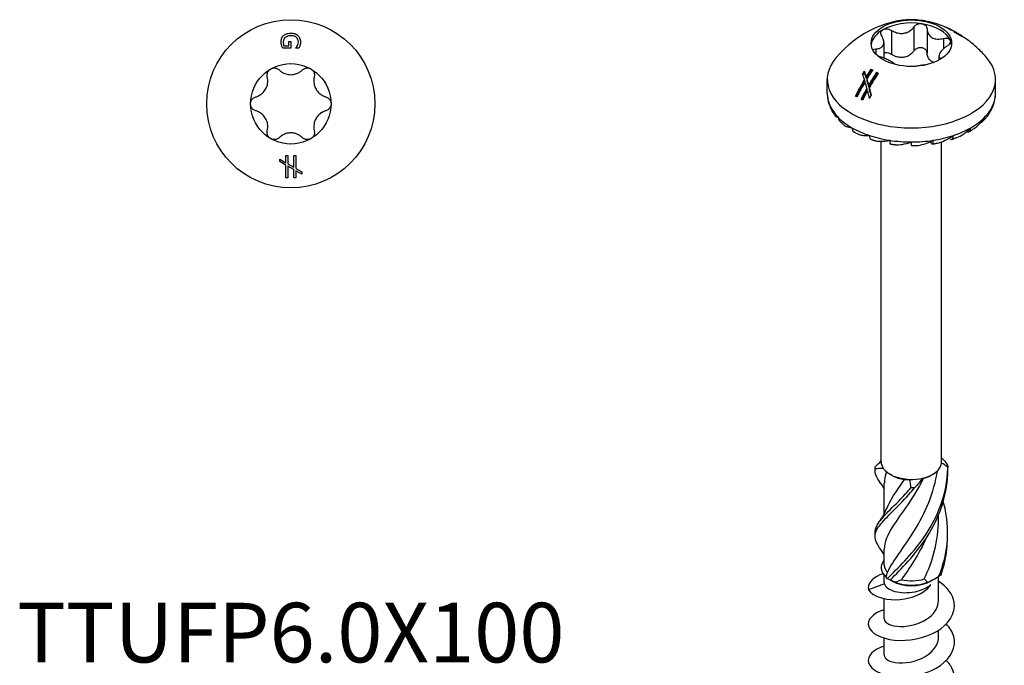
# Model space of a CAD drawing. Units: millimetres. Extents: x -19 to 50, y -219 to 5.
# Drawn here: x -19 to 50, y -176 to -131 of the extents above; entities that cross this region are included whole.
import ezdxf

# ---------------------------------------------------------------- set-up
doc = ezdxf.new("R2010")
doc.units = ezdxf.units.MM
doc.styles.get("Standard").update_dxf_attribs({"font": 'arial_1.ttf'})

# ---------------------------------------------------------------- blocks, each defined once
blk = doc.blocks.new('TTUFP60X100-Top')
for p, q in [((-0.146, 4.335), (0.005, 4.335)), ((-0.146, 4.034), (-0.146, 4.335)), ((0.005, 4.335), (0.005, 3.864)), ((0.005, 3.864), (-0.563, 3.864)), ((-0.482, 4.034), (-0.146, 4.034)), ((0.354, 3.869), (0.354, 3.884)), ((0.563, 3.869), (0.354, 3.869)), ((-0.775, -4.021), (-0.775, -3.858)), ((-0.775, -3.858), (-0.347, -4.099)), ((-0.347, -4.263), (-0.775, -4.021)), ((-0.347, -4.099), (-0.347, -3.6)), ((-0.347, -3.6), (-0.206, -3.6)), ((-0.206, -3.6), (-0.206, -4.178)), ((0.204, -4.409), (0.204, -3.6)), ((0.204, -3.6), (0.345, -3.6)), ((0.345, -3.6), (0.345, -4.489)), ((-0.347, -5.148), (-0.347, -4.263)), ((-0.206, -4.178), (0.204, -4.409)), ((0.204, -4.574), (-0.206, -4.346)), ((-0.206, -4.346), (-0.206, -5.148)), ((0.204, -5.148), (0.204, -4.574)), ((0.345, -4.489), (0.775, -4.731)), ((0.775, -4.895), (0.345, -4.653)), ((0.345, -4.653), (0.345, -5.148)), ((0.775, -4.731), (0.775, -4.895)), ((-0.206, -5.148), (-0.347, -5.148)), ((0.345, -5.148), (0.204, -5.148))]:
    blk.add_line(p, q)
for radius in [5.85, 2.8]:
    blk.add_circle((0, 0), radius)
for points, knots in [([(-0.505, 4.744), (-0.459, 4.788), (-0.403, 4.824), (-0.274, 4.879), (-0.218, 4.892), (-0.121, 4.909), (-0.059, 4.914), (0.002, 4.914)], [0, 0, 0, 0, 0.02292605, 0.02292605, 0.04463458, 0.04463458, 0.08022065, 0.08022065, 0.08022065, 0.08022065]), ([(0.002, 4.914), (0.088, 4.914), (0.172, 4.904), (0.299, 4.866), (0.344, 4.847), (0.427, 4.8), (0.464, 4.773), (0.496, 4.743)], [0, 0, 0, 0, 0.02563007, 0.02563007, 0.04115961, 0.04115961, 0.05700563, 0.05700563, 0.05700563, 0.05700563]), ([(-0.674, 4.295), (-0.674, 4.375), (-0.664, 4.454), (-0.625, 4.571), (-0.607, 4.609), (-0.562, 4.681), (-0.536, 4.714), (-0.505, 4.744)], [0, 0, 0, 0, 0.03293325, 0.03293325, 0.05014826, 0.05014826, 0.06615304, 0.06615304, 0.06615304, 0.06615304]), ([(-0.636, 4.055), (-0.647, 4.092), (-0.657, 4.131), (-0.668, 4.189), (-0.674, 4.227), (-0.674, 4.295)], [0, 0, 0, 0, 0.01558961, 0.01558961, 0.02408614, 0.02408614, 0.02408614, 0.02408614]), ([(-0.387, 4.615), (-0.427, 4.581), (-0.457, 4.542), (-0.512, 4.437), (-0.525, 4.369), (-0.525, 4.302)], [0, 0, 0, 0, 0.01849507, 0.01849507, 0.0466265, 0.0466265, 0.0466265, 0.0466265]), ([(-0.525, 4.302), (-0.525, 4.255), (-0.521, 4.209), (-0.511, 4.132), (-0.502, 4.081), (-0.482, 4.034)], [0, 0, 0, 0, 0.01926344, 0.01926344, 0.03181863, 0.03181863, 0.03181863, 0.03181863]), ([(0.007, 4.734), (-0.07, 4.734), (-0.149, 4.726), (-0.245, 4.696), (-0.278, 4.684), (-0.339, 4.651), (-0.364, 4.634), (-0.387, 4.615)], [0, 0, 0, 0, 0.02331776, 0.02331776, 0.03112002, 0.03112002, 0.03750748, 0.03750748, 0.03750748, 0.03750748]), ([(0.525, 4.314), (0.525, 4.379), (0.512, 4.444), (0.447, 4.562), (0.405, 4.603), (0.326, 4.662), (0.277, 4.686), (0.189, 4.714), (0.156, 4.721), (0.084, 4.731), (0.045, 4.734), (0.007, 4.734)], [0, 0, 0, 0, 0.0269823, 0.0269823, 0.0525643, 0.0525643, 0.0816007, 0.0816007, 0.0986577, 0.0986577, 0.1170471, 0.1170471, 0.1170471, 0.1170471]), ([(0.464, 4.048), (0.482, 4.086), (0.496, 4.126), (0.513, 4.189), (0.525, 4.239), (0.525, 4.314)], [0, 0, 0, 0, 0.01656392, 0.01656392, 0.0265013, 0.0265013, 0.0265013, 0.0265013]), ([(0.496, 4.743), (0.549, 4.695), (0.586, 4.639), (0.647, 4.51), (0.674, 4.417), (0.674, 4.294)], [0, 0, 0, 0, 0.02556498, 0.02556498, 0.05708843, 0.05708843, 0.05708843, 0.05708843]), ([(0.674, 4.294), (0.674, 4.254), (0.672, 4.213), (0.662, 4.147), (0.654, 4.104), (0.638, 4.053)], [0, 0, 0, 0, 0.01692026, 0.01692026, 0.02707343, 0.02707343, 0.02707343, 0.02707343]), ([(-0.563, 3.864), (-0.575, 3.89), (-0.588, 3.922), (-0.606, 3.966), (-0.623, 4.008), (-0.636, 4.055)], [0, 0, 0, 0, 0.01141368, 0.01141368, 0.01787301, 0.01787301, 0.01787301, 0.01787301]), ([(0.354, 3.884), (0.373, 3.905), (0.391, 3.927), (0.415, 3.959), (0.435, 3.986), (0.464, 4.048)], [0, 0, 0, 0, 0.01049589, 0.01049589, 0.0150726, 0.0150726, 0.0150726, 0.0150726]), ([(0.638, 4.053), (0.629, 4.021), (0.617, 3.989), (0.599, 3.948), (0.58, 3.903), (0.563, 3.869)], [0, 0, 0, 0, 0.01333352, 0.01333352, 0.01760811, 0.01760811, 0.01760811, 0.01760811]), ([(-1.634, 1.873), (-1.65, 1.937), (-1.653, 2.006), (-1.632, 2.139), (-1.605, 2.211), (-1.52, 2.336), (-1.463, 2.389), (-1.4, 2.425)], [0.025092, 0.025092, 0.025092, 0.025092, 0.04509225, 0.04509225, 0.06684875, 0.06684875, 0.08860525, 0.08860525, 0.08860525, 0.08860525]), ([(-1.4, 2.425), (-1.337, 2.461), (-1.263, 2.485), (-1.113, 2.496), (-1.037, 2.483), (-0.911, 2.434), (-0.853, 2.398), (-0.805, 2.351)], [0.08860525, 0.08860525, 0.08860525, 0.08860525, 0.11036176, 0.11036176, 0.13211826, 0.13211826, 0.15211851, 0.15211851, 0.15211851, 0.15211851]), ([(-0.805, 2.351), (-0.753, 2.3), (-0.696, 2.255), (-0.551, 2.159), (-0.447, 2.109), (-0.226, 2.041), (-0.109, 2.025), (0.109, 2.025), (0.226, 2.041), (0.447, 2.109), (0.551, 2.159), (0.696, 2.255), (0.753, 2.3), (0.805, 2.351)], [0.0495974, 0.0495974, 0.0495974, 0.0495974, 0.0711163, 0.0711163, 0.1037731, 0.1037731, 0.1364299, 0.1364299, 0.1690867, 0.1690867, 0.2017435, 0.2017435, 0.2232624, 0.2232624, 0.2232624, 0.2232624]), ([(0.805, 2.351), (0.853, 2.398), (0.911, 2.434), (1.037, 2.483), (1.113, 2.496), (1.263, 2.485), (1.337, 2.461), (1.4, 2.425)], [0.025092, 0.025092, 0.025092, 0.025092, 0.04509225, 0.04509225, 0.06684875, 0.06684875, 0.08860525, 0.08860525, 0.08860525, 0.08860525]), ([(1.4, 2.425), (1.463, 2.389), (1.52, 2.336), (1.605, 2.211), (1.632, 2.139), (1.653, 2.006), (1.65, 1.937), (1.634, 1.873)], [0.08860525, 0.08860525, 0.08860525, 0.08860525, 0.11036176, 0.11036176, 0.13211826, 0.13211826, 0.15211851, 0.15211851, 0.15211851, 0.15211851]), ([(-2.439, 0.479), (-2.369, 0.499), (-2.301, 0.525), (-2.146, 0.603), (-2.05, 0.667), (-1.881, 0.825), (-1.808, 0.918), (-1.699, 1.107), (-1.655, 1.216), (-1.603, 1.441), (-1.595, 1.557), (-1.605, 1.731), (-1.616, 1.802), (-1.634, 1.873)], [0.0495974, 0.0495974, 0.0495974, 0.0495974, 0.0711163, 0.0711163, 0.1037731, 0.1037731, 0.1364299, 0.1364299, 0.1690867, 0.1690867, 0.2017435, 0.2017435, 0.2232624, 0.2232624, 0.2232624, 0.2232624]), ([(1.634, 1.873), (1.616, 1.802), (1.605, 1.731), (1.595, 1.557), (1.603, 1.441), (1.655, 1.216), (1.699, 1.107), (1.808, 0.918), (1.881, 0.825), (2.05, 0.667), (2.146, 0.603), (2.301, 0.525), (2.369, 0.499), (2.439, 0.479)], [0.0495974, 0.0495974, 0.0495974, 0.0495974, 0.0711163, 0.0711163, 0.1037731, 0.1037731, 0.1364299, 0.1364299, 0.1690867, 0.1690867, 0.2017435, 0.2017435, 0.2232624, 0.2232624, 0.2232624, 0.2232624]), ([(-2.8, 0), (-2.8, 0.073), (-2.783, 0.149), (-2.718, 0.284), (-2.669, 0.344), (-2.563, 0.429), (-2.503, 0.46), (-2.439, 0.479)], [0.08860525, 0.08860525, 0.08860525, 0.08860525, 0.11036176, 0.11036176, 0.13211826, 0.13211826, 0.15211851, 0.15211851, 0.15211851, 0.15211851]), ([(-2.439, -0.479), (-2.503, -0.46), (-2.563, -0.429), (-2.669, -0.344), (-2.718, -0.284), (-2.783, -0.149), (-2.8, -0.073), (-2.8, 0)], [0.025092, 0.025092, 0.025092, 0.025092, 0.04509225, 0.04509225, 0.06684875, 0.06684875, 0.08860525, 0.08860525, 0.08860525, 0.08860525]), ([(2.439, 0.479), (2.503, 0.46), (2.563, 0.429), (2.669, 0.344), (2.718, 0.284), (2.783, 0.149), (2.8, 0.073), (2.8, 0)], [0.025092, 0.025092, 0.025092, 0.025092, 0.04509225, 0.04509225, 0.06684875, 0.06684875, 0.08860525, 0.08860525, 0.08860525, 0.08860525]), ([(2.8, 0), (2.8, -0.073), (2.783, -0.149), (2.718, -0.284), (2.669, -0.344), (2.563, -0.429), (2.503, -0.46), (2.439, -0.479)], [0.08860525, 0.08860525, 0.08860525, 0.08860525, 0.11036176, 0.11036176, 0.13211826, 0.13211826, 0.15211851, 0.15211851, 0.15211851, 0.15211851]), ([(-1.634, -1.873), (-1.616, -1.802), (-1.605, -1.731), (-1.595, -1.557), (-1.603, -1.441), (-1.655, -1.216), (-1.699, -1.107), (-1.808, -0.918), (-1.881, -0.825), (-2.05, -0.667), (-2.146, -0.603), (-2.301, -0.525), (-2.369, -0.499), (-2.439, -0.479)], [0.0495974, 0.0495974, 0.0495974, 0.0495974, 0.0711163, 0.0711163, 0.1037731, 0.1037731, 0.1364299, 0.1364299, 0.1690867, 0.1690867, 0.2017435, 0.2017435, 0.2232624, 0.2232624, 0.2232624, 0.2232624]), ([(2.439, -0.479), (2.369, -0.499), (2.301, -0.525), (2.146, -0.603), (2.05, -0.667), (1.881, -0.825), (1.808, -0.918), (1.699, -1.107), (1.655, -1.216), (1.603, -1.441), (1.595, -1.557), (1.605, -1.731), (1.616, -1.802), (1.634, -1.873)], [0.0495974, 0.0495974, 0.0495974, 0.0495974, 0.0711163, 0.0711163, 0.1037731, 0.1037731, 0.1364299, 0.1364299, 0.1690867, 0.1690867, 0.2017435, 0.2017435, 0.2232624, 0.2232624, 0.2232624, 0.2232624]), ([(-1.4, -2.425), (-1.463, -2.389), (-1.52, -2.336), (-1.605, -2.211), (-1.632, -2.139), (-1.653, -2.006), (-1.65, -1.937), (-1.634, -1.873)], [0.08860525, 0.08860525, 0.08860525, 0.08860525, 0.11036176, 0.11036176, 0.13211826, 0.13211826, 0.15211851, 0.15211851, 0.15211851, 0.15211851]), ([(0.805, -2.351), (0.753, -2.3), (0.696, -2.255), (0.551, -2.159), (0.447, -2.109), (0.226, -2.041), (0.109, -2.025), (-0.109, -2.025), (-0.226, -2.041), (-0.447, -2.109), (-0.551, -2.159), (-0.696, -2.255), (-0.753, -2.3), (-0.805, -2.351)], [0.0495974, 0.0495974, 0.0495974, 0.0495974, 0.0711163, 0.0711163, 0.1037731, 0.1037731, 0.1364299, 0.1364299, 0.1690867, 0.1690867, 0.2017435, 0.2017435, 0.2232624, 0.2232624, 0.2232624, 0.2232624]), ([(1.634, -1.873), (1.65, -1.937), (1.653, -2.006), (1.632, -2.139), (1.605, -2.211), (1.52, -2.336), (1.463, -2.389), (1.4, -2.425)], [0.025092, 0.025092, 0.025092, 0.025092, 0.04509225, 0.04509225, 0.06684875, 0.06684875, 0.08860525, 0.08860525, 0.08860525, 0.08860525]), ([(-0.805, -2.351), (-0.853, -2.398), (-0.911, -2.434), (-1.037, -2.483), (-1.113, -2.496), (-1.263, -2.485), (-1.337, -2.461), (-1.4, -2.425)], [0.025092, 0.025092, 0.025092, 0.025092, 0.04509225, 0.04509225, 0.06684875, 0.06684875, 0.08860525, 0.08860525, 0.08860525, 0.08860525]), ([(1.4, -2.425), (1.337, -2.461), (1.263, -2.485), (1.113, -2.496), (1.037, -2.483), (0.911, -2.434), (0.853, -2.398), (0.805, -2.351)], [0.08860525, 0.08860525, 0.08860525, 0.08860525, 0.11036176, 0.11036176, 0.13211826, 0.13211826, 0.15211851, 0.15211851, 0.15211851, 0.15211851])]:
    blk.add_open_spline(points, degree=3, knots=knots)
blk = doc.blocks.new('TTUFP60X100-ISO')
for p, q in [((0.169, 43.95), (0.169, 42.276)), ((2.418, 43.916), (2.418, 43.915)), ((2.511, 43.875), (2.511, 43.869)), ((-1.386, 43.71), (-1.386, 42.036)), ((1.093, 43.807), (1.093, 42.133)), ((2.232, 43.15), (2.232, 42.426)), ((2.749, 43.757), (2.749, 43.743)), ((2.962, 43.653), (2.962, 43.648)), ((2.996, 43.589), (2.996, 43.587)), ((3.19, 43.487), (3.19, 43.462)), ((3.422, 43.364), (3.422, 43.342)), ((3.539, 43.306), (3.539, 43.28)), ((3.705, 43.195), (3.705, 43.195)), ((-1.917, 42.876), (-1.917, 41.784)), ((-2.479, 42.421), (-2.479, 42.065)), ((1.917, 41.925), (1.917, 41.638)), ((-3.276, 40.864), (-3.276, 40.756)), ((-3.143, 40.463), (-3.143, 40.352)), ((-2.791, 41.011), (-2.791, 40.906)), ((-2.401, 40.793), (-2.401, 40.689)), ((-5.85, 39.326), (-5.85, 40.306)), ((-3.26, 40.272), (-3.26, 40.159)), ((-3.1, 40.321), (-3.1, 40.209)), ((-2.974, 39.879), (-2.974, 39.764)), ((5.85, 39.326), (5.85, 40.306)), ((-3.09, 39.676), (-3.09, 39.558)), ((-2.93, 39.717), (-2.93, 39.6)), ((-2.1, 13.696), (-2.1, 35.994)), ((0, 35.695), (0, 35.949)), ((1.388, 35.854), (1.338, 35.979)), ((2.1, 13.696), (2.1, 35.954)), ((2.682, 36.163), (2.64, 36.212)), ((-1.336, 12.753), (-1.485, 12.839)), ((1.336, 12.753), (1.485, 12.839)), ((-1.89, 10.078), (-1.89, 12.21)), ((1.89, 9.671), (1.89, 9.999)), ((-1.89, 6.519), (-1.89, 7.617)), ((-1.89, 5.314), (-1.89, 5.819)), ((-1.336, 5.405), (-1.706, 5.618)), ((1.336, 5.405), (1.706, 5.618)), ((1.89, 4.049), (1.89, 5.728)), ((-1.875, 5.228), (-2.976, 4.794)), ((-1.89, 2.783), (-1.89, 4.186)), ((-1.89, 0.252), (-1.89, 1.444)), ((1.89, 1.518), (1.89, 1.993))]:
    blk.add_line(p, q)
blk.add_ellipse((0, 42.817), major_axis=(2.8, 0), ratio=0.57735)
for centre, major_axis, ratio, start_param, end_param in [((0, 42.612), (-2.8, 0), 0.57735, 4.45059, 5.497787), ((0, 42.612), (2.8, 0), 0.57735, 0.261799, 1.308997), ((0, 42.612), (-2.8, 0), 0.57735, 5.497787, 6.220009), ((0, 42.612), (2.8, 0), 0.57735, 0.063177, 0.261799), ((0, 40.306), (-5.85, 0), 0.57735, 5.820543, 9.887421), ((0, 39.326), (-5.85, 0), 0.57735, 0, 0.261799), ((0, 39.326), (5.85, 0), 0.57735, 6.021386, 6.283185), ((-5.071, 38.541), (-0.544, -0.253), 0.788675, 5.932306, 6.283185), ((0, 39.326), (-5.85, 0), 0.57735, 0.261799, 0.523599), ((0, 39.326), (5.85, 0), 0.57735, 5.759587, 6.021386), ((5.071, 38.541), (0.544, -0.253), 0.788675, 6.072572, 6.634065), ((-4.547, 37.81), (-0.424, -0.424), 0.707107, 5.667706, 6.283185), ((0, 39.326), (-5.85, 0), 0.57735, 0.523599, 0.785398), ((0, 39.326), (-5.85, 0), 0.57735, 2.356194, 2.617994), ((4.547, 37.81), (0.424, -0.424), 0.707107, 5.903017, 6.898665), ((-3.712, 37.183), (-0.3, -0.52), 0.57735, 5.497787, 6.283185), ((0, 39.326), (-5.85, 0), 0.57735, 0.785398, 1.047198), ((-2.625, 36.701), (-0.19, -0.569), 0.408248, 5.397108, 6.283185), ((0, 39.326), (-5.85, 0), 0.57735, 1.047198, 1.308997), ((0, 39.326), (-5.85, 0), 0.57735, 1.832596, 2.094395), ((2.625, 36.701), (0.19, -0.569), 0.408248, 5.788338, 7.169262), ((0, 39.326), (-5.85, 0), 0.57735, 2.094395, 2.356194), ((3.712, 37.183), (0.3, -0.52), 0.57735, 5.755665, 7.068583), ((-1.359, 36.398), (-0.092, -0.593), 0.211325, 5.344303, 6.283185), ((0, 39.326), (-5.85, 0), 0.57735, 1.308997, 1.570796), ((0, 39.326), (-5.85, 0), 0.57735, 1.570796, 1.832596), ((1.359, 36.398), (0.092, -0.593), 0.211325, 5.841142, 7.222067), ((0, 13.696), (-2.1, 0), 0.57735, 0, 0.376933), ((0, 13.696), (-2.1, 0), 0.57735, 0.376933, 1.508022), ((0, 13.696), (2.1, 0), 0.57735, 5.089322, 6.220411), ((0, 13.696), (2.1, 0), 0.57735, 6.220411, 6.283185), ((0, 13.525), (1.89, 0), 0.57735, 3.926991, 4.459471), ((0, 13.696), (2.1, 0), 0.57735, 4.649615, 5.089322), ((0, 13.525), (1.89, 0), 0.57735, 5.16218, 5.497787), ((0, 6.348), (-2.1, 0), 0.57735, 5.832158, 6.84873), ((0, 6.519), (-1.89, 0), 0.57735, 0, 0.492687), ((0, 6.519), (1.89, 0), 0.57735, 4.336989, 5.205076), ((0, 6.176), (1.89, 0), 0.57735, 3.926991, 5.497787), ((0, 6.348), (2.1, 0), 0.57735, 4.146845, 5.277933)]:
    blk.add_ellipse(centre, major_axis=major_axis, ratio=ratio, start_param=start_param, end_param=end_param)
for points, knots in [([(2.368, 43.938), (1.806, 44.178), (1.348, 44.293), (0.532, 44.432), (0.172, 44.453), (-0.567, 44.426), (-0.948, 44.379), (-1.849, 44.153), (-2.372, 43.976), (-3.653, 43.274), (-4.429, 42.746), (-5.235, 41.813)], [1.721185, 1.721185, 1.721185, 1.721185, 2.069817, 2.069817, 2.41845, 2.41845, 2.767083, 2.767083, 3.115715, 3.115715, 3.464348, 3.464348, 3.464348, 3.464348]), ([(-1.386, 43.71), (-1.322, 43.67), (-1.256, 43.635), (-1.091, 43.564), (-0.977, 43.529), (-0.746, 43.495), (-0.629, 43.495), (-0.419, 43.528), (-0.31, 43.562), (-0.114, 43.663), (-0.027, 43.729), (0.089, 43.843), (0.132, 43.895), (0.169, 43.95)], [0.0495974, 0.0495974, 0.0495974, 0.0495974, 0.0711163, 0.0711163, 0.1037731, 0.1037731, 0.1364299, 0.1364299, 0.1690867, 0.1690867, 0.2017435, 0.2017435, 0.2232624, 0.2232624, 0.2232624, 0.2232624]), ([(0.169, 43.95), (0.203, 44.001), (0.25, 44.046), (0.359, 44.12), (0.429, 44.15), (0.577, 44.183), (0.655, 44.185), (0.725, 44.174)], [0.025092, 0.025092, 0.025092, 0.025092, 0.04509225, 0.04509225, 0.06684875, 0.06684875, 0.08860525, 0.08860525, 0.08860525, 0.08860525]), ([(0.725, 44.174), (0.795, 44.163), (0.864, 44.138), (0.978, 44.065), (1.023, 44.017), (1.077, 43.918), (1.092, 43.863), (1.093, 43.807)], [0.08860525, 0.08860525, 0.08860525, 0.08860525, 0.11036176, 0.11036176, 0.13211826, 0.13211826, 0.15211851, 0.15211851, 0.15211851, 0.15211851]), ([(2.334, 43.952), (2.345, 43.948), (2.358, 43.943), (2.376, 43.935), (2.394, 43.927), (2.418, 43.916)], [0, 0, 0, 0, 0.01141368, 0.01141368, 0.01787301, 0.01787301, 0.01787301, 0.01787301]), ([(2.736, 43.749), (2.734, 43.749), (2.733, 43.75), (2.603, 43.825), (2.469, 43.893), (2.334, 43.952)], [2.0513269, 2.0513269, 2.0513269, 2.0513269, 2.05185345, 2.05185345, 2.10647273, 2.10647273, 2.10647273, 2.10647273]), ([(2.418, 43.916), (2.436, 43.907), (2.456, 43.897), (2.484, 43.883), (2.494, 43.878), (2.511, 43.87)], [0, 0, 0, 0, 0.01558961, 0.01558961, 0.02036345, 0.02036345, 0.02036345, 0.02036345]), ([(3.51, 43.327), (3.438, 43.374), (3.367, 43.419), (3.227, 43.503), (3.159, 43.543), (3.024, 43.619), (2.958, 43.655), (2.828, 43.723), (2.764, 43.756), (2.639, 43.817), (2.578, 43.845), (2.518, 43.873)], [1.510209, 1.510209, 1.510209, 1.510209, 1.5463346, 1.5463346, 1.5824602, 1.5824602, 1.6185857, 1.6185857, 1.6547113, 1.6547113, 1.6908369, 1.6908369, 1.6908369, 1.6908369]), ([(-2.479, 42.421), (-2.417, 42.424), (-2.359, 42.43), (-2.228, 42.458), (-2.152, 42.486), (-2.03, 42.569), (-1.984, 42.624), (-1.928, 42.745), (-1.913, 42.821), (-1.921, 42.984), (-1.943, 43.072), (-1.998, 43.207), (-2.027, 43.263), (-2.063, 43.319)], [0.0495974, 0.0495974, 0.0495974, 0.0495974, 0.0711163, 0.0711163, 0.1037731, 0.1037731, 0.1364299, 0.1364299, 0.1690867, 0.1690867, 0.2017435, 0.2017435, 0.2232624, 0.2232624, 0.2232624, 0.2232624]), ([(-2.063, 43.319), (-2.095, 43.37), (-2.116, 43.424), (-2.13, 43.529), (-2.123, 43.585), (-2.073, 43.684), (-2.031, 43.726), (-1.98, 43.755)], [0.025092, 0.025092, 0.025092, 0.025092, 0.04509225, 0.04509225, 0.06684875, 0.06684875, 0.08860525, 0.08860525, 0.08860525, 0.08860525]), ([(-1.98, 43.755), (-1.929, 43.785), (-1.863, 43.805), (-1.721, 43.818), (-1.644, 43.81), (-1.51, 43.774), (-1.444, 43.746), (-1.386, 43.71)], [0.08860525, 0.08860525, 0.08860525, 0.08860525, 0.11036176, 0.11036176, 0.13211826, 0.13211826, 0.15211851, 0.15211851, 0.15211851, 0.15211851]), ([(1.093, 43.807), (1.095, 43.746), (1.103, 43.687), (1.137, 43.549), (1.175, 43.463), (1.284, 43.315), (1.355, 43.253), (1.509, 43.164), (1.603, 43.131), (1.807, 43.099), (1.916, 43.099), (2.087, 43.118), (2.159, 43.131), (2.232, 43.15)], [0.0495974, 0.0495974, 0.0495974, 0.0495974, 0.0711163, 0.0711163, 0.1037731, 0.1037731, 0.1364299, 0.1364299, 0.1690867, 0.1690867, 0.2017435, 0.2017435, 0.2232624, 0.2232624, 0.2232624, 0.2232624]), ([(2.232, 43.15), (2.298, 43.167), (2.365, 43.175), (2.489, 43.17), (2.551, 43.157), (2.65, 43.107), (2.686, 43.071), (2.705, 43.031)], [0.025092, 0.025092, 0.025092, 0.025092, 0.04509225, 0.04509225, 0.06684875, 0.06684875, 0.08860525, 0.08860525, 0.08860525, 0.08860525]), ([(2.962, 43.653), (2.997, 43.634), (3.031, 43.614), (3.067, 43.594), (3.068, 43.593), (3.069, 43.593)], [1.9302936, 1.9302936, 1.9302936, 1.9302936, 1.94479613, 1.94479613, 1.94532267, 1.94532267, 1.94532267, 1.94532267]), ([(2.996, 43.589), (3.025, 43.574), (3.053, 43.559), (3.093, 43.538), (3.126, 43.521), (3.19, 43.487)], [0, 0, 0, 0, 0.01049589, 0.01049589, 0.0150726, 0.0150726, 0.0150726, 0.0150726]), ([(3.317, 43.396), (3.289, 43.411), (3.257, 43.428), (3.215, 43.449), (3.171, 43.472), (3.133, 43.491)], [0, 0, 0, 0, 0.01333352, 0.01333352, 0.01760811, 0.01760811, 0.01760811, 0.01760811]), ([(3.19, 43.487), (3.23, 43.465), (3.268, 43.445), (3.324, 43.415), (3.369, 43.392), (3.422, 43.364)], [0, 0, 0, 0, 0.01656392, 0.01656392, 0.0265013, 0.0265013, 0.0265013, 0.0265013]), ([(3.513, 43.294), (3.485, 43.309), (3.454, 43.325), (3.4, 43.353), (3.365, 43.371), (3.317, 43.396)], [0, 0, 0, 0, 0.01692026, 0.01692026, 0.02707343, 0.02707343, 0.02707343, 0.02707343]), ([(3.422, 43.364), (3.468, 43.339), (3.505, 43.32), (3.542, 43.302), (3.541, 43.305), (3.529, 43.314), (3.522, 43.32), (3.51, 43.327)], [0, 0, 0, 0, 0.02698227, 0.02698227, 0.05256425, 0.05256425, 0.0702132, 0.0702132, 0.0702132, 0.0702132]), ([(3.705, 43.195), (3.708, 43.192), (3.695, 43.198), (3.647, 43.223), (3.6, 43.248), (3.513, 43.294)], [0, 0, 0, 0, 0.02556498, 0.02556498, 0.05708843, 0.05708843, 0.05708843, 0.05708843]), ([(3.539, 43.298), (3.573, 43.278), (3.603, 43.26), (3.652, 43.23), (3.67, 43.219), (3.696, 43.202), (3.703, 43.197), (3.705, 43.195)], [0.00931646, 0.00931646, 0.00931646, 0.00931646, 0.02563007, 0.02563007, 0.04115961, 0.04115961, 0.05700563, 0.05700563, 0.05700563, 0.05700563]), ([(5.235, 41.813), (5.128, 41.937), (5.021, 42.054), (4.809, 42.274), (4.703, 42.377), (4.494, 42.572), (4.391, 42.663), (4.187, 42.834), (4.086, 42.914), (3.889, 43.065), (3.792, 43.135), (3.697, 43.201)], [1.2480409, 1.2480409, 1.2480409, 1.2480409, 1.2943106, 1.2943106, 1.3405804, 1.3405804, 1.3868501, 1.3868501, 1.4331198, 1.4331198, 1.4793895, 1.4793895, 1.4793895, 1.4793895]), ([(0.725, 42.5), (0.655, 42.511), (0.577, 42.509), (0.429, 42.476), (0.359, 42.446), (0.25, 42.372), (0.203, 42.327), (0.169, 42.276)], [0.22141105, 0.22141105, 0.22141105, 0.22141105, 0.24316756, 0.24316756, 0.26492406, 0.26492406, 0.28492431, 0.28492431, 0.28492431, 0.28492431]), ([(1.093, 42.133), (1.092, 42.19), (1.077, 42.244), (1.023, 42.343), (0.978, 42.391), (0.864, 42.464), (0.795, 42.489), (0.725, 42.5)], [0.15789779, 0.15789779, 0.15789779, 0.15789779, 0.17789805, 0.17789805, 0.19965455, 0.19965455, 0.22141105, 0.22141105, 0.22141105, 0.22141105]), ([(2.479, 42.616), (2.417, 42.575), (2.359, 42.533), (2.228, 42.427), (2.152, 42.354), (2.03, 42.211), (1.984, 42.14), (1.928, 42.019), (1.913, 41.959), (1.921, 41.856), (1.943, 41.812), (1.998, 41.757), (2.025, 41.738), (2.059, 41.721)], [0.0495974, 0.0495974, 0.0495974, 0.0495974, 0.0711163, 0.0711163, 0.1037731, 0.1037731, 0.1364299, 0.1364299, 0.1690867, 0.1690867, 0.2017435, 0.2017435, 0.2224148, 0.2224148, 0.2224148, 0.2224148]), ([(2.705, 43.031), (2.723, 42.99), (2.727, 42.941), (2.699, 42.84), (2.667, 42.787), (2.587, 42.697), (2.537, 42.654), (2.479, 42.616)], [0.08860525, 0.08860525, 0.08860525, 0.08860525, 0.11036176, 0.11036176, 0.13211826, 0.13211826, 0.15211851, 0.15211851, 0.15211851, 0.15211851]), ([(-2.683, 42.354), (-2.667, 42.369), (-2.648, 42.381), (-2.587, 42.408), (-2.537, 42.419), (-2.479, 42.421)], [0.12042478, 0.12042478, 0.12042478, 0.12042478, 0.13211826, 0.13211826, 0.15211851, 0.15211851, 0.15211851, 0.15211851]), ([(-1.146, 41.342), (-1.167, 41.366), (-1.195, 41.393), (-1.284, 41.464), (-1.355, 41.511), (-1.509, 41.6), (-1.603, 41.649), (-1.807, 41.742), (-1.916, 41.786), (-2.087, 41.845), (-2.159, 41.868), (-2.232, 41.888)], [0.0831499, 0.0831499, 0.0831499, 0.0831499, 0.1037731, 0.1037731, 0.1364299, 0.1364299, 0.1690867, 0.1690867, 0.2017435, 0.2017435, 0.2232624, 0.2232624, 0.2232624, 0.2232624]), ([(-1.386, 42.036), (-1.444, 42.072), (-1.51, 42.1), (-1.644, 42.136), (-1.721, 42.144), (-1.836, 42.134), (-1.879, 42.124), (-1.917, 42.111)], [0.15789779, 0.15789779, 0.15789779, 0.15789779, 0.17789805, 0.17789805, 0.19965455, 0.19965455, 0.21324445, 0.21324445, 0.21324445, 0.21324445]), ([(0.169, 42.276), (0.132, 42.221), (0.089, 42.17), (-0.027, 42.055), (-0.114, 41.989), (-0.31, 41.888), (-0.419, 41.854), (-0.629, 41.821), (-0.746, 41.821), (-0.977, 41.855), (-1.091, 41.89), (-1.256, 41.962), (-1.322, 41.996), (-1.386, 42.036)], [0.4987946, 0.4987946, 0.4987946, 0.4987946, 0.5203135, 0.5203135, 0.5529703, 0.5529703, 0.5856271, 0.5856271, 0.6182839, 0.6182839, 0.6509407, 0.6509407, 0.6724596, 0.6724596, 0.6724596, 0.6724596]), ([(1.564, 41.476), (1.516, 41.492), (1.472, 41.512), (1.355, 41.579), (1.284, 41.642), (1.175, 41.79), (1.137, 41.875), (1.103, 42.013), (1.095, 42.072), (1.093, 42.133)], [0.5687325, 0.5687325, 0.5687325, 0.5687325, 0.5856271, 0.5856271, 0.6182839, 0.6182839, 0.6509407, 0.6509407, 0.6724596, 0.6724596, 0.6724596, 0.6724596]), ([(1.038, 41.315), (0.981, 41.31), (0.922, 41.305), (0.746, 41.285), (0.629, 41.269), (0.435, 41.239), (0.344, 41.223), (0.259, 41.207)], [0.08687584, 0.08687584, 0.08687584, 0.08687584, 0.10377312, 0.10377312, 0.13642991, 0.13642991, 0.16400043, 0.16400043, 0.16400043, 0.16400043]), ([(-3.276, 40.864), (-3.274, 40.857), (-3.271, 40.849), (-3.226, 40.719), (-3.184, 40.593), (-3.143, 40.463)], [2.19269416, 2.19269416, 2.19269416, 2.19269416, 2.19556685, 2.19556685, 2.24037437, 2.24037437, 2.24037437, 2.24037437]), ([(-3.276, 40.756), (-3.275, 40.753), (-3.274, 40.75), (-3.229, 40.62), (-3.186, 40.487), (-3.143, 40.352)], [2.15672244, 2.15672244, 2.15672244, 2.15672244, 2.15790418, 2.15790418, 2.20451107, 2.20451107, 2.20451107, 2.20451107]), ([(-3.143, 40.463), (-3.126, 40.491), (-3.109, 40.519), (-2.993, 40.703), (-2.893, 40.859), (-2.791, 41.011)], [2.01329472, 2.01329472, 2.01329472, 2.01329472, 2.02228061, 2.02228061, 2.07321926, 2.07321926, 2.07321926, 2.07321926]), ([(-3.143, 40.352), (-3.114, 40.401), (-3.083, 40.45), (-2.967, 40.636), (-2.88, 40.773), (-2.791, 40.906)], [1.98211586, 1.98211586, 1.98211586, 1.98211586, 1.99788836, 1.99788836, 2.04243872, 2.04243872, 2.04243872, 2.04243872]), ([(-2.691, 40.96), (-2.775, 40.835), (-2.859, 40.707), (-2.994, 40.493), (-3.048, 40.407), (-3.1, 40.321)], [2.84221286, 2.84221286, 2.84221286, 2.84221286, 2.88418338, 2.88418338, 2.91195345, 2.91195345, 2.91195345, 2.91195345]), ([(-2.974, 39.879), (-2.869, 40.057), (-2.761, 40.236), (-2.568, 40.54), (-2.485, 40.668), (-2.401, 40.793)], [1.97745677, 1.97745677, 1.97745677, 1.97745677, 2.03476895, 2.03476895, 2.07662016, 2.07662016, 2.07662016, 2.07662016]), ([(-2.974, 39.764), (-2.858, 39.965), (-2.736, 40.166), (-2.542, 40.474), (-2.472, 40.582), (-2.401, 40.689)], [1.9458768, 1.9458768, 1.9458768, 1.9458768, 2.0104258, 2.0104258, 2.045902, 2.045902, 2.045902, 2.045902]), ([(-2.302, 40.729), (-2.403, 40.577), (-2.504, 40.422), (-2.715, 40.084), (-2.825, 39.9), (-2.93, 39.717)], [2.8372074, 2.8372074, 2.8372074, 2.8372074, 2.8880352, 2.8880352, 2.9467211, 2.9467211, 2.9467211, 2.9467211]), ([(-3.219, 40.122), (-3.423, 39.776), (-3.612, 39.428), (-3.78, 39.092), (-3.783, 39.087), (-3.786, 39.081)], [2.9332154, 2.9332154, 2.9332154, 2.9332154, 3.044476, 3.044476, 3.0463756, 3.0463756, 3.0463756, 3.0463756]), ([(-5.85, 39.326), (-5.85, 39.273), (-5.848, 39.219), (-5.841, 39.112), (-5.835, 39.059), (-5.821, 38.953), (-5.812, 38.9), (-5.79, 38.795), (-5.778, 38.743), (-5.749, 38.639), (-5.733, 38.588), (-5.715, 38.537)], [3.9269908, 3.9269908, 3.9269908, 3.9269908, 3.9663993, 3.9663993, 4.0058077, 4.0058077, 4.0452162, 4.0452162, 4.0846246, 4.0846246, 4.1240331, 4.1240331, 4.1240331, 4.1240331]), ([(-3.496, 38.914), (-3.493, 38.92), (-3.49, 38.926), (-3.366, 39.173), (-3.233, 39.424), (-3.09, 39.676)], [1.87244948, 1.87244948, 1.87244948, 1.87244948, 1.87444529, 1.87444529, 1.95576572, 1.95576572, 1.95576572, 1.95576572]), ([(-3.447, 38.882), (-3.444, 38.889), (-3.441, 38.895), (-3.33, 39.115), (-3.214, 39.336), (-3.09, 39.558)], [1.84987617, 1.84987617, 1.84987617, 1.84987617, 1.8520296, 1.8520296, 1.92387059, 1.92387059, 1.92387059, 1.92387059]), ([(5.615, 38.289), (5.646, 38.355), (5.674, 38.421), (5.723, 38.556), (5.745, 38.624), (5.783, 38.762), (5.799, 38.832), (5.824, 38.972), (5.834, 39.042), (5.847, 39.184), (5.85, 39.255), (5.85, 39.326)], [0.5235988, 0.5235988, 0.5235988, 0.5235988, 0.5759587, 0.5759587, 0.6283185, 0.6283185, 0.6806784, 0.6806784, 0.7330383, 0.7330383, 0.7853982, 0.7853982, 0.7853982, 0.7853982]), ([(5.383, 37.88), (5.383, 37.881), (5.383, 37.881), (5.498, 38.05), (5.597, 38.266), (5.651, 38.452)], [-0.06730602, -0.06730602, -0.06730602, -0.06730602, -0.06715313, -0.06715313, 0, 0, 0, 0]), ([(-5.615, 38.289), (-5.599, 38.253), (-5.581, 38.218), (-5.545, 38.148), (-5.526, 38.113), (-5.487, 38.044), (-5.466, 38.009), (-5.424, 37.942), (-5.402, 37.908), (-5.356, 37.842), (-5.333, 37.809), (-5.309, 37.776)], [4.1887902, 4.1887902, 4.1887902, 4.1887902, 4.217292, 4.217292, 4.2457937, 4.2457937, 4.2742955, 4.2742955, 4.3027972, 4.3027972, 4.331299, 4.331299, 4.331299, 4.331299]), ([(-5.309, 37.776), (-5.306, 37.773), (-5.304, 37.77), (-5.259, 37.717), (-5.169, 37.669), (-5.066, 37.637)], [-0.07156786, -0.07156786, -0.07156786, -0.07156786, -0.06715313, -0.06715313, 0, 0, 0, 0]), ([(4.971, 37.386), (5.002, 37.417), (5.032, 37.449), (5.091, 37.512), (5.12, 37.544), (5.177, 37.609), (5.204, 37.642), (5.258, 37.709), (5.284, 37.743), (5.334, 37.811), (5.359, 37.845), (5.383, 37.88)], [0.2617994, 0.2617994, 0.2617994, 0.2617994, 0.2916587, 0.2916587, 0.321518, 0.321518, 0.3513773, 0.3513773, 0.3812366, 0.3812366, 0.4110959, 0.4110959, 0.4110959, 0.4110959]), ([(-4.971, 37.386), (-4.949, 37.365), (-4.928, 37.344), (-4.884, 37.301), (-4.861, 37.281), (-4.816, 37.239), (-4.793, 37.219), (-4.746, 37.178), (-4.723, 37.158), (-4.675, 37.118), (-4.651, 37.099), (-4.626, 37.079)], [4.4505896, 4.4505896, 4.4505896, 4.4505896, 4.4712184, 4.4712184, 4.4918472, 4.4918472, 4.5124761, 4.5124761, 4.5331049, 4.5331049, 4.5537337, 4.5537337, 4.5537337, 4.5537337]), ([(-4.625, 37.079), (-4.596, 37.056), (-4.56, 37.036), (-4.429, 36.981), (-4.282, 36.95), (-4.137, 36.938)], [-0.0950179, -0.0950179, -0.0950179, -0.0950179, -0.06715313, -0.06715313, 0, 0, 0, 0]), ([(4.391, 36.904), (4.486, 36.971), (4.577, 37.047), (4.808, 37.266), (4.963, 37.463), (5.066, 37.637)], [-0.09985369, -0.09985369, -0.09985369, -0.09985369, -0.06715313, -0.06715313, 0, 0, 0, 0]), ([(-4.012, 36.663), (-3.991, 36.651), (-3.969, 36.638), (-3.925, 36.614), (-3.903, 36.602), (-3.859, 36.578), (-3.836, 36.566), (-3.792, 36.542), (-3.769, 36.53), (-3.724, 36.507), (-3.701, 36.496), (-3.678, 36.484)], [4.71238898, 4.71238898, 4.71238898, 4.71238898, 4.72796622, 4.72796622, 4.74354345, 4.74354345, 4.75912069, 4.75912069, 4.77469793, 4.77469793, 4.79027516, 4.79027516, 4.79027516, 4.79027516]), ([(-3.678, 36.485), (-3.612, 36.453), (-3.523, 36.429), (-3.297, 36.394), (-3.103, 36.389), (-2.925, 36.401)], [-0.1101178, -0.1101178, -0.1101178, -0.1101178, -0.0671531, -0.0671531, 0, 0, 0, 0]), ([(1.765, 35.86), (1.772, 35.861), (1.779, 35.862), (1.953, 35.898), (2.151, 35.968), (2.516, 36.133), (2.747, 36.27), (2.925, 36.401)], [-0.1226195, -0.1226195, -0.1226195, -0.1226195, -0.1203513, -0.1203513, -0.0671531, -0.0671531, 0, 0, 0, 0]), ([(3.154, 36.254), (3.307, 36.315), (3.473, 36.404), (3.791, 36.613), (3.991, 36.782), (4.137, 36.938)], [-0.1150819, -0.1150819, -0.1150819, -0.1150819, -0.0671531, -0.0671531, 0, 0, 0, 0]), ([(4.012, 36.663), (4.039, 36.678), (4.065, 36.694), (4.117, 36.725), (4.142, 36.74), (4.193, 36.772), (4.219, 36.788), (4.269, 36.821), (4.294, 36.837), (4.343, 36.87), (4.367, 36.887), (4.391, 36.904)], [0, 0, 0, 0, 0.01898809, 0.01898809, 0.03797619, 0.03797619, 0.05696428, 0.05696428, 0.07595238, 0.07595238, 0.09494047, 0.09494047, 0.09494047, 0.09494047]), ([(-2.815, 36.132), (-2.794, 36.125), (-2.773, 36.118), (-2.731, 36.104), (-2.71, 36.098), (-2.668, 36.085), (-2.647, 36.078), (-2.605, 36.065), (-2.583, 36.059), (-2.541, 36.046), (-2.52, 36.04), (-2.498, 36.034)], [4.97418837, 4.97418837, 4.97418837, 4.97418837, 4.98681476, 4.98681476, 4.99944114, 4.99944114, 5.01206753, 5.01206753, 5.02469392, 5.02469392, 5.0373203, 5.0373203, 5.0373203, 5.0373203]), ([(-2.498, 36.034), (-2.395, 36.005), (-2.248, 35.992), (-1.94, 35.996), (-1.713, 36.023), (-1.514, 36.064)], [-0.1194508, -0.1194508, -0.1194508, -0.1194508, -0.0671531, -0.0671531, 0, 0, 0, 0]), ([(-1.451, 35.805), (-1.43, 35.802), (-1.41, 35.799), (-1.37, 35.793), (-1.349, 35.79), (-1.309, 35.784), (-1.288, 35.782), (-1.248, 35.776), (-1.227, 35.774), (-1.187, 35.768), (-1.166, 35.766), (-1.146, 35.763)], [5.23598776, 5.23598776, 5.23598776, 5.23598776, 5.24714458, 5.24714458, 5.2583014, 5.2583014, 5.26945823, 5.26945823, 5.28061505, 5.28061505, 5.29177187, 5.29177187, 5.29177187, 5.29177187]), ([(-1.146, 35.763), (-1.136, 35.762), (-1.126, 35.761), (-0.983, 35.748), (-0.804, 35.759), (-0.451, 35.814), (-0.206, 35.877), (0, 35.949)], [-0.1242244, -0.1242244, -0.1242244, -0.1242244, -0.1203513, -0.1203513, -0.0671531, -0.0671531, 0, 0, 0, 0]), ([(0, 35.695), (0.02, 35.695), (0.04, 35.695), (0.081, 35.695), (0.101, 35.695), (0.142, 35.696), (0.162, 35.696), (0.202, 35.697), (0.222, 35.697), (0.263, 35.698), (0.283, 35.699), (0.303, 35.7)], [5.49778714, 5.49778714, 5.49778714, 5.49778714, 5.50862687, 5.50862687, 5.5194666, 5.5194666, 5.53030633, 5.53030633, 5.54114605, 5.54114605, 5.55198578, 5.55198578, 5.55198578, 5.55198578]), ([(0.303, 35.7), (0.318, 35.7), (0.332, 35.701), (0.502, 35.711), (0.697, 35.751), (1.069, 35.861), (1.315, 35.961), (1.514, 36.064)], [-0.125235, -0.125235, -0.125235, -0.125235, -0.1203513, -0.1203513, -0.0671531, -0.0671531, 0, 0, 0, 0]), ([(1.451, 35.805), (1.472, 35.809), (1.493, 35.812), (1.535, 35.819), (1.556, 35.822), (1.598, 35.829), (1.619, 35.833), (1.66, 35.84), (1.681, 35.844), (1.723, 35.852), (1.744, 35.856), (1.765, 35.86)], [5.75958653, 5.75958653, 5.75958653, 5.75958653, 5.77124282, 5.77124282, 5.78289911, 5.78289911, 5.7945554, 5.7945554, 5.8062117, 5.8062117, 5.81786799, 5.81786799, 5.81786799, 5.81786799]), ([(2.815, 36.132), (2.838, 36.139), (2.861, 36.147), (2.906, 36.163), (2.929, 36.171), (2.975, 36.187), (2.997, 36.195), (3.042, 36.212), (3.065, 36.22), (3.11, 36.237), (3.132, 36.246), (3.154, 36.254)], [6.02138592, 6.02138592, 6.02138592, 6.02138592, 6.03537106, 6.03537106, 6.04935619, 6.04935619, 6.06334133, 6.06334133, 6.07732646, 6.07732646, 6.0913116, 6.0913116, 6.0913116, 6.0913116]), ([(-2.206, 12.319), (-2.389, 12.564), (-2.501, 12.787), (-2.524, 13.005), (-2.531, 13.077), (-2.529, 13.148), (-2.519, 13.22)], [1.80153, 1.80153, 1.80153, 1.80153, 2.2472041, 2.2472041, 2.2472041, 2.3937282, 2.3937282, 2.3937282, 2.3937282]), ([(-2.519, 13.22), (-2.52, 13.245), (-2.522, 13.27), (-2.525, 13.318), (-2.526, 13.341), (-2.528, 13.364)], [-0.02501251, -0.02501251, -0.02501251, -0.02501251, -0.01272319, -0.01272319, 0, 0, 0, 0]), ([(-1.665, 6.003), (-1.308, 6.787), (-0.523, 7.719), (0.226, 8.939), (0.948, 10.114), (1.593, 11.554), (1.807, 13.079)], [0.058643, 0.058643, 0.058643, 0.058643, 1.256637, 1.256637, 1.256637, 2.411196, 2.411196, 2.411196, 2.411196]), ([(-1.658, 5.595), (-0.982, 6.292), (0.02, 7.221), (0.862, 8.434), (1.705, 9.648), (2.355, 11.139), (2.496, 12.688), (2.516, 12.901), (2.526, 13.115), (2.528, 13.329)], [0.119546, 0.119546, 0.119546, 0.119546, 1.182793, 1.182793, 1.182793, 2.247204, 2.247204, 2.247204, 2.393728, 2.393728, 2.393728, 2.393728]), ([(-1.461, 5.506), (-0.73, 6.243), (0.284, 7.23), (1.092, 8.49), (1.901, 9.751), (2.47, 11.277), (2.524, 12.831), (2.528, 12.966), (2.529, 13.102), (2.527, 13.237)], [0.119546, 0.119546, 0.119546, 0.119546, 1.182793, 1.182793, 1.182793, 2.247204, 2.247204, 2.247204, 2.339726, 2.339726, 2.339726, 2.339726]), ([(2.519, 13.473), (2.52, 13.452), (2.522, 13.429), (2.525, 13.381), (2.526, 13.355), (2.528, 13.329)], [-0.02501251, -0.02501251, -0.02501251, -0.02501251, -0.01272319, -0.01272319, 0, 0, 0, 0]), ([(0.822, 12.542), (0.142, 11.185), (-0.733, 10.093), (-1.286, 9.222), (-1.666, 8.624), (-1.877, 8.121), (-1.883, 7.618)], [-2.454631, -2.454631, -2.454631, -2.454631, -1.256637, -1.256637, -1.256637, -0.434044, -0.434044, -0.434044, -0.434044]), ([(-2.211, 7.729), (-2.594, 8.251), (-2.627, 8.665), (-2.28, 9.175), (-1.892, 9.746), (-1.046, 10.455), (-0.15, 11.461), (-0.027, 11.6), (0.097, 11.744), (0.22, 11.893)], [0.230734, 0.230734, 0.230734, 0.230734, 1.182793, 1.182793, 1.182793, 2.247204, 2.247204, 2.247204, 2.393728, 2.393728, 2.393728, 2.393728]), ([(-2.521, 8.752), (-2.53, 8.934), (-2.484, 9.116), (-2.377, 9.308), (-2.071, 9.859), (-1.285, 10.521), (-0.399, 11.477), (-0.277, 11.608), (-0.154, 11.745), (-0.03, 11.887)], [0.810083, 0.810083, 0.810083, 0.810083, 1.182793, 1.182793, 1.182793, 2.247204, 2.247204, 2.247204, 2.393728, 2.393728, 2.393728, 2.393728]), ([(0.22, 11.893), (0.179, 11.893), (0.138, 11.893), (0.055, 11.891), (0.012, 11.89), (-0.03, 11.887)], [-0.02501251, -0.02501251, -0.02501251, -0.02501251, -0.01272319, -0.01272319, 0, 0, 0, 0]), ([(1.908, 5.74), (2.496, 7.167), (2.682, 8.781), (2.377, 10.304), (2.334, 10.518), (2.281, 10.73), (2.22, 10.94)], [0.119546, 0.119546, 0.119546, 0.119546, 1.182793, 1.182793, 1.182793, 1.332502, 1.332502, 1.332502, 1.332502]), ([(-1.966, 5.924), (-2.623, 5.708), (-3.018, 5.321), (-2.999, 4.933), (-2.997, 4.886), (-2.989, 4.84), (-2.976, 4.794)], [97.3194816, 97.3194816, 97.3194816, 97.3194816, 98.1965461, 98.1965461, 98.1965461, 98.3014475, 98.3014475, 98.3014475, 98.3014475]), ([(-1.658, 5.595), (-1.626, 5.579), (-1.594, 5.564), (-1.528, 5.534), (-1.495, 5.52), (-1.461, 5.506)], [-0.02501251, -0.02501251, -0.02501251, -0.02501251, -0.01272319, -0.01272319, 0, 0, 0, 0]), ([(1.908, 5.74), (1.934, 5.757), (1.959, 5.775), (2.011, 5.812), (2.037, 5.833), (2.063, 5.853)], [-0.02501251, -0.02501251, -0.02501251, -0.02501251, -0.01272319, -0.01272319, 0, 0, 0, 0]), ([(-1.89, 3.418), (-2.691, 3.181), (-3.116, 2.694), (-2.97, 2.243), (-2.825, 1.794), (-2.12, 1.402), (-1.176, 1.308), (-0.236, 1.214), (0.908, 1.423), (1.74, 1.902), (2.599, 2.397), (3.093, 3.168), (2.984, 3.916), (2.903, 4.473), (2.492, 5.004), (1.887, 5.398)], [91.002342, 91.002342, 91.002342, 91.002342, 92.033363, 92.033363, 92.033363, 93.059608, 93.059608, 93.059608, 94.081056, 94.081056, 94.081056, 95.136154, 95.136154, 95.136154, 95.922421, 95.922421, 95.922421, 95.922421]), ([(-2.976, 4.794), (-2.689, 4.371), (-1.916, 4.101), (-1.099, 4.109), (-0.252, 4.117), (0.604, 4.419), (1.088, 4.854), (1.197, 4.952), (1.29, 5.056), (1.363, 5.163)], [0, 0, 0, 0, 0.991254, 0.991254, 0.991254, 2.01792, 2.01792, 2.01792, 2.249786, 2.249786, 2.249786, 2.249786]), ([(-1.875, 5.228), (-1.843, 5.117), (-1.763, 5.012), (-1.515, 4.827), (-1.35, 4.75), (-0.954, 4.639), (-0.729, 4.607), (-0.247, 4.598), (0.004, 4.621), (0.462, 4.716), (0.666, 4.78), (1.044, 4.946), (1.216, 5.047), (1.363, 5.163)], [0, 0, 0, 0, 0.0757169, 0.0757169, 0.1514338, 0.1514338, 0.2271506, 0.2271506, 0.3028675, 0.3028675, 0.3673654, 0.3673654, 0.4318633, 0.4318633, 0.4318633, 0.4318633]), ([(-1.89, 2.783), (-1.89, 2.781), (-1.89, 2.78), (-1.89, 2.778), (-1.884, 2.513), (-1.42, 2.263), (-0.754, 2.25), (-0.092, 2.238), (0.734, 2.47), (1.269, 2.904), (1.659, 3.22), (1.878, 3.635), (1.884, 4.049)], [91.891585, 91.891585, 91.891585, 91.891585, 91.899375, 91.899375, 91.899375, 93.052056, 93.052056, 93.052056, 94.198611, 94.198611, 94.198611, 95.033178, 95.033178, 95.033178, 95.033178]), ([(-1.889, 0.886), (-1.984, 0.858), (-2.073, 0.828), (-2.157, 0.794), (-2.872, 0.505), (-3.164, -0.005), (-2.899, -0.441), (-2.635, -0.876), (-1.827, -1.216), (-0.842, -1.245), (0.14, -1.273), (1.264, -0.986), (2.02, -0.45), (2.775, 0.084), (3.139, 0.851), (2.946, 1.567), (2.864, 1.873), (2.682, 2.166), (2.426, 2.428)], [84.719157, 84.719157, 84.719157, 84.719157, 84.839878, 84.839878, 84.839878, 85.868583, 85.868583, 85.868583, 86.894565, 86.894565, 86.894565, 87.918058, 87.918058, 87.918058, 88.939295, 88.939295, 88.939295, 89.3752, 89.3752, 89.3752, 89.3752]), ([(-1.882, 0.252), (-1.883, 0.133), (-1.804, 0.015), (-1.642, -0.079), (-1.283, -0.289), (-0.537, -0.357), (0.185, -0.162), (0.905, 0.033), (1.56, 0.488), (1.791, 1.038), (1.856, 1.194), (1.887, 1.355), (1.885, 1.517)], [85.6084, 85.6084, 85.6084, 85.6084, 86.126268, 86.126268, 86.126268, 87.27715, 87.27715, 87.27715, 88.424989, 88.424989, 88.424989, 88.749992, 88.749992, 88.749992, 88.749992]), ([(-1.888, -1.647), (-2.077, -1.701), (-2.247, -1.769), (-2.393, -1.848), (-3.008, -2.18), (-3.166, -2.7), (-2.794, -3.112), (-2.423, -3.523), (-1.538, -3.807), (-0.535, -3.775), (0.467, -3.743), (1.551, -3.392), (2.232, -2.818), (2.926, -2.233), (3.173, -1.431), (2.86, -0.72), (2.764, -0.502), (2.616, -0.294), (2.428, -0.103)], [78.435971, 78.435971, 78.435971, 78.435971, 78.677617, 78.677617, 78.677617, 79.697691, 79.697691, 79.697691, 80.716783, 80.716783, 80.716783, 81.73495, 81.73495, 81.73495, 82.773315, 82.773315, 82.773315, 83.092014, 83.092014, 83.092014, 83.092014])]:
    blk.add_open_spline(points, degree=3, knots=knots)
for points in [[(2.511, 43.875), (2.592, 43.839), (2.671, 43.799), (2.749, 43.757)], [(2.518, 43.873), (2.516, 43.874), (2.513, 43.875), (2.511, 43.875)], [(3.069, 43.593), (2.962, 43.65), (2.851, 43.702), (2.736, 43.749)], [(2.749, 43.757), (2.822, 43.725), (2.893, 43.69), (2.962, 43.653)], [(3.133, 43.491), (3.084, 43.527), (3.035, 43.561), (2.986, 43.594)], [(2.986, 43.594), (2.989, 43.592), (2.993, 43.591), (2.996, 43.589)], [(-2.232, 41.888), (-2.264, 41.896), (-2.296, 41.907), (-2.328, 41.918)], [(-3.391, 40.683), (-3.353, 40.744), (-3.315, 40.804), (-3.276, 40.864)], [(-3.26, 40.272), (-3.302, 40.412), (-3.346, 40.551), (-3.391, 40.683)], [(-3.367, 40.611), (-3.337, 40.66), (-3.307, 40.708), (-3.276, 40.756)], [(-2.791, 41.011), (-2.757, 40.995), (-2.724, 40.978), (-2.691, 40.96)], [(-2.791, 40.906), (-2.775, 40.899), (-2.759, 40.891), (-2.743, 40.883)], [(-2.401, 40.793), (-2.368, 40.772), (-2.335, 40.751), (-2.302, 40.729)], [(-2.401, 40.689), (-2.384, 40.678), (-2.367, 40.667), (-2.35, 40.656)], [(-3.886, 39.131), (-3.701, 39.499), (-3.489, 39.888), (-3.26, 40.272)], [(-3.834, 39.105), (-3.663, 39.446), (-3.47, 39.804), (-3.26, 40.159)], [(-3.09, 39.676), (-3.13, 39.824), (-3.174, 39.974), (-3.219, 40.122)], [(-3.1, 40.321), (-3.056, 40.174), (-3.014, 40.026), (-2.974, 39.879)], [(-3.1, 40.209), (-3.056, 40.061), (-3.013, 39.911), (-2.974, 39.764)], [(-3.786, 39.081), (-3.819, 39.098), (-3.852, 39.115), (-3.886, 39.131)], [(-3.046, 39.511), (-3.171, 39.287), (-3.288, 39.064), (-3.396, 38.849)], [(-2.913, 38.975), (-2.957, 39.159), (-3.002, 39.342), (-3.046, 39.511)], [(-2.93, 39.717), (-2.886, 39.553), (-2.841, 39.374), (-2.797, 39.191)], [(-2.93, 39.6), (-2.893, 39.459), (-2.855, 39.308), (-2.818, 39.154)], [(-2.797, 39.191), (-2.837, 39.119), (-2.876, 39.047), (-2.913, 38.975)], [(-5.714, 38.537), (-5.703, 38.506), (-5.681, 38.477), (-5.651, 38.452)], [(-3.396, 38.849), (-3.43, 38.871), (-3.463, 38.893), (-3.496, 38.914)], [(-2.528, 13.364), (-2.384, 13.487), (-2.239, 13.623), (-2.1, 13.768)], [(2.1, 13.992), (2.253, 13.828), (2.393, 13.655), (2.519, 13.473)], [(-2.527, 13.345), (-2.528, 13.352), (-2.528, 13.358), (-2.528, 13.364)], [(-2.527, 13.129), (-2.524, 13.201), (-2.524, 13.273), (-2.527, 13.345)], [(-1.953, 13.25), (-2.164, 13.233), (-2.353, 13.222), (-2.519, 13.22)], [(2.528, 13.329), (2.382, 13.443), (2.237, 13.544), (2.096, 13.62)], [(-1.722, 13.002), (-1.831, 12.729), (-1.884, 12.469), (-1.881, 12.209)], [(-1.742, 10.405), (-1.512, 10.999), (-1.037, 11.652), (-0.473, 12.468)], [(-0.473, 12.468), (-0.364, 12.467), (-0.25, 12.473), (-0.132, 12.486)], [(-0.03, 11.887), (-0.039, 12.09), (-0.071, 12.293), (-0.132, 12.486)], [(0.773, 12.569), (0.61, 12.335), (0.424, 12.108), (0.22, 11.893)], [(0.773, 12.569), (0.781, 12.556), (0.797, 12.547), (0.822, 12.542)], [(-1.89, 11.803), (-1.983, 11.985), (-2.092, 12.159), (-2.212, 12.322)], [(-2.212, 9.559), (-2.021, 9.817), (-1.859, 10.104), (-1.746, 10.404)], [(0.894, 5.558), (1.492, 6.794), (1.883, 8.23), (1.889, 9.672)], [(-2.527, 8.536), (-2.524, 8.608), (-2.524, 8.68), (-2.527, 8.752)], [(1.038, 8.41), (0.532, 7.289), (-0.132, 6.309), (-0.693, 5.504)], [(2.063, 5.853), (2.379, 6.744), (2.535, 7.696), (2.519, 8.644)], [(-1.89, 7.211), (-1.982, 7.392), (-2.092, 7.566), (-2.212, 7.729)], [(-1.773, 5.698), (-1.731, 5.799), (-1.695, 5.901), (-1.665, 6.003)], [(-1.773, 5.698), (-1.765, 5.655), (-1.726, 5.622), (-1.658, 5.595)], [(-1.461, 5.506), (-1.369, 5.452), (-1.257, 5.391), (-1.125, 5.324)], [(-0.693, 5.504), (-0.838, 5.442), (-0.982, 5.381), (-1.125, 5.324)], [(1.125, 5.324), (1.054, 5.408), (0.977, 5.487), (0.894, 5.558)], [(1.125, 5.324), (1.393, 5.44), (1.655, 5.581), (1.908, 5.74)], [(-1.89, 5.314), (-1.89, 5.285), (-1.885, 5.256), (-1.875, 5.228)]]:
    blk.add_open_spline(points, degree=3)

msp = doc.modelspace()

# ---------------------------------------------------------------- block references
for name, p in [('TTUFP60X100-Top', (0, -137.312)), ('TTUFP60X100-ISO', (43.162, -175.915))]:
    msp.add_blockref(name, p)

# ---------------------------------------------------------------- texts
at = {"insert": (0, -174.625), "char_height": 4.14583, "attachment_point": 5}
msp.add_mtext('TTUFP6.0X100', dxfattribs=at)

doc.saveas('drawing.dxf')
